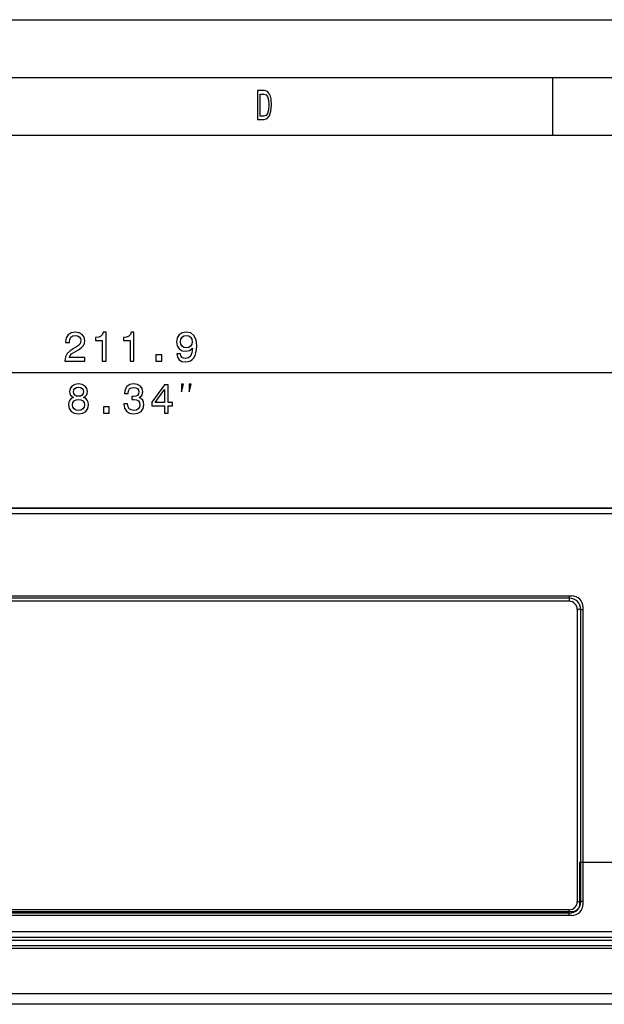
# Model space of a CAD drawing. Extents: x 0 to 594, y 0 to 420.
# Drawn here: x 164 to 214, y 335 to 420 of the extents above; entities that cross this region are included whole.
import ezdxf

# ---------------------------------------------------------------- set-up
doc = ezdxf.new("R2010")
doc.units = 0
doc.layers.get('0').update_dxf_attribs({"linetype": 'CONTINUOUS'})

msp = doc.modelspace()

# ---------------------------------------------------------------- linework, layer by layer
at = {"color": 7}
for p, q in [((0, 420), (594, 420)), ((5, 415), (589, 415)), ((10, 410), (584, 410)), ((70.47, 389.412), (276.421, 389.412)), ((68.164, 377.22), (278.727, 377.22)), ((277.596, 377.672), (69.296, 377.672)), ((69.34, 377.672), (277.551, 377.672)), ((135.246, 370.072), (211.646, 370.072)), ((211.446, 369.872), (135.446, 369.872)), ((211.446, 369.596), (135.446, 369.596)), ((212.146, 343.57), (212.146, 368.896)), ((212.446, 343.572), (212.446, 368.872)), ((212.646, 343.372), (212.646, 369.072)), ((211.646, 342.372), (135.246, 342.372)), ((211.446, 342.87), (135.446, 342.87)), ((211.446, 342.572), (135.446, 342.572)), ((279.323, 339.75), (67.568, 339.75)), ((279.296, 340.202), (67.595, 340.202)), ((279.291, 340.453), (67.6, 340.453)), ((279.328, 339.517), (67.563, 339.517)), ((279.34, 335.585), (67.551, 335.585)), ((279.375, 334.672), (67.516, 334.672))]:
    msp.add_line(p, q, dxfattribs=at)
at = {"color": 7, "ltscale": 0.125}
msp.add_line((210, 415), (210, 410), dxfattribs=at)
at = {"color": 7, "ltscale": 0.004992}
for p, q in [((211.446, 370.072), (211.446, 369.872)), ((212.645, 368.872), (212.446, 368.872)), ((212.645, 343.572), (212.446, 343.572))]:
    msp.add_line(p, q, dxfattribs=at)
at = {"color": 7, "ltscale": 0.006892}
msp.add_line((211.446, 369.872), (211.446, 369.596), dxfattribs=at)
at = {"color": 7, "ltscale": 0.007439}
msp.add_line((211.446, 342.572), (211.446, 342.87), dxfattribs=at)
at = {"color": 7, "ltscale": 0.004991}
msp.add_line((211.446, 342.372), (211.446, 342.572), dxfattribs=at)
at = {"color": 7}
for points in [[(184.998, 413.85), (184.432, 413.85), (184.432, 411.35), (184.998, 411.35), (185.265, 411.429), (185.463, 411.671), (185.585, 412.063), (185.63, 412.6), (185.59, 413.148), (185.541, 413.364), (185.473, 413.537), (185.274, 413.771), (185.145, 413.829)], [(184.98, 413.551), (185.167, 413.497), (185.294, 413.331), (185.37, 413.036), (185.394, 412.6), (185.367, 412.179), (185.292, 411.883), (185.162, 411.707), (184.98, 411.649), (184.66, 411.649), (184.66, 413.551)], [(167.729, 390.412), (169.448, 390.412), (169.448, 390.721), (168.09, 390.721), (168.165, 390.891), (168.295, 391.031), (168.695, 391.287), (168.907, 391.395), (169.145, 391.55), (169.314, 391.73), (169.412, 391.943), (169.448, 392.184), (169.387, 392.486), (169.217, 392.724), (168.958, 392.876), (168.623, 392.93), (168.277, 392.868), (168.014, 392.699), (167.845, 392.429), (167.787, 392.072), (167.787, 392.022), (168.115, 392.022), (168.115, 392.051), (168.147, 392.296), (168.245, 392.476), (168.399, 392.591), (168.605, 392.631), (168.814, 392.595), (168.969, 392.505), (169.07, 392.364), (169.106, 392.188), (169.08, 392.022), (169.012, 391.881), (168.897, 391.759), (168.738, 391.651), (168.526, 391.535), (168.173, 391.312), (167.924, 391.074), (167.776, 390.786), (167.729, 390.422)], [(170.962, 390.412), (171.29, 390.412), (171.29, 392.93), (171.045, 392.93), (170.98, 392.71), (170.85, 392.562), (170.652, 392.476), (170.379, 392.447), (170.379, 392.191), (170.962, 392.191)], [(173.381, 390.412), (173.709, 390.412), (173.709, 392.93), (173.464, 392.93), (173.399, 392.71), (173.269, 392.562), (173.071, 392.476), (172.797, 392.447), (172.797, 392.191), (173.381, 392.191)], [(177.418, 391.031), (177.472, 390.747), (177.627, 390.527), (177.872, 390.39), (178.196, 390.34), (178.409, 390.365), (178.6, 390.43), (178.762, 390.541), (178.899, 390.7), (179.007, 390.898), (179.086, 391.143), (179.133, 391.424), (179.151, 391.748), (179.09, 392.256), (178.913, 392.627), (178.632, 392.85), (178.247, 392.93), (177.894, 392.865), (177.627, 392.692), (177.454, 392.425), (177.397, 392.09), (177.454, 391.744), (177.624, 391.481), (177.876, 391.316), (178.196, 391.262), (178.535, 391.33), (178.791, 391.539), (178.733, 391.139), (178.618, 390.855), (178.441, 390.685), (178.2, 390.631), (178.013, 390.656), (177.876, 390.736), (177.786, 390.862), (177.75, 391.031)], [(177.746, 392.094), (177.782, 392.317), (177.883, 392.494), (178.041, 392.605), (178.247, 392.645), (178.459, 392.605), (178.621, 392.494), (178.722, 392.321), (178.762, 392.097), (178.722, 391.87), (178.621, 391.701), (178.456, 391.597), (178.236, 391.561), (178.038, 391.597), (177.883, 391.701), (177.782, 391.867)], [(175.616, 390.412), (176.113, 390.412), (176.113, 390.948), (175.616, 390.948)], [(168.454, 387.259), (168.271, 387.158), (168.145, 387.017), (168.065, 386.841), (168.04, 386.628), (168.098, 386.308), (168.263, 386.059), (168.534, 385.901), (168.901, 385.84), (169.265, 385.901), (169.535, 386.059), (169.701, 386.308), (169.762, 386.628), (169.733, 386.841), (169.658, 387.017), (169.528, 387.158), (169.348, 387.259), (169.492, 387.345), (169.593, 387.464), (169.654, 387.608), (169.676, 387.785), (169.618, 388.041), (169.467, 388.246), (169.222, 388.379), (168.901, 388.43), (168.577, 388.379), (168.332, 388.246), (168.177, 388.041), (168.123, 387.785), (168.141, 387.608), (168.202, 387.464)], [(172.83, 386.697), (172.83, 386.672), (172.888, 386.326), (173.057, 386.066), (173.324, 385.901), (173.677, 385.84), (174.052, 385.901), (174.333, 386.059), (174.513, 386.311), (174.578, 386.636), (174.549, 386.848), (174.469, 387.021), (174.34, 387.154), (174.167, 387.252), (174.401, 387.446), (174.484, 387.756), (174.43, 388.037), (174.275, 388.249), (174.023, 388.383), (173.677, 388.43), (173.353, 388.372), (173.104, 388.213), (172.942, 387.961), (172.888, 387.626), (172.888, 387.601), (173.209, 387.601), (173.237, 387.832), (173.331, 387.997), (173.482, 388.098), (173.695, 388.134), (173.882, 388.105), (174.019, 388.03), (174.102, 387.907), (174.134, 387.742), (174.102, 387.565), (174.016, 387.446), (173.864, 387.374), (173.659, 387.352), (173.518, 387.356), (173.518, 387.072), (173.695, 387.079), (173.922, 387.046), (174.091, 386.96), (174.192, 386.819), (174.228, 386.636), (174.188, 386.427), (174.084, 386.272), (173.918, 386.175), (173.699, 386.142), (173.472, 386.178), (173.306, 386.286), (173.201, 386.459), (173.162, 386.697)], [(176.355, 385.912), (176.679, 385.912), (176.679, 386.531), (177.036, 386.531), (177.036, 386.819), (176.679, 386.819), (176.679, 388.358), (176.351, 388.358), (175.256, 386.848), (175.256, 386.531), (176.355, 386.531)], [(177.824, 387.745), (177.991, 388.412), (177.824, 388.412)], [(178.491, 387.745), (178.658, 388.412), (178.491, 388.412)], [(168.465, 387.756), (168.494, 387.914), (168.58, 388.037), (168.717, 388.113), (168.901, 388.141), (169.081, 388.113), (169.218, 388.037), (169.304, 387.914), (169.337, 387.756), (169.304, 387.594), (169.218, 387.468), (169.081, 387.385), (168.901, 387.36), (168.717, 387.388), (168.58, 387.468), (168.494, 387.594)], [(175.559, 386.819), (176.355, 387.94), (176.355, 386.819)], [(168.386, 386.636), (168.418, 386.827), (168.523, 386.971), (168.685, 387.064), (168.901, 387.097), (169.114, 387.064), (169.276, 386.971), (169.38, 386.827), (169.416, 386.636), (169.38, 386.43), (169.276, 386.275), (169.114, 386.175), (168.901, 386.142), (168.685, 386.175), (168.523, 386.275), (168.418, 386.43)], [(171.071, 385.912), (171.568, 385.912), (171.568, 386.448), (171.071, 386.448)]]:
    msp.add_lwpolyline(points, close=True, dxfattribs=at)
at = {"color": 140}
for points in [[(243.996, 346.972), (212.346, 346.972), (212.346, 343.372), (212.345, 343.355), (212.345, 343.338), (212.344, 343.321), (212.342, 343.304), (212.34, 343.286), (212.338, 343.269), (212.335, 343.252), (212.332, 343.236), (212.329, 343.219), (212.325, 343.202), (212.32, 343.185), (212.315, 343.169), (212.31, 343.153), (212.305, 343.136), (212.299, 343.12), (212.292, 343.104), (212.286, 343.088), (212.278, 343.073), (212.271, 343.057), (212.263, 343.042), (212.255, 343.027), (212.246, 343.012), (212.237, 342.998), (212.228, 342.983), (212.218, 342.969), (212.208, 342.955), (212.197, 342.941), (212.187, 342.928), (212.176, 342.915), (212.164, 342.902), (212.153, 342.889), (212.141, 342.877), (212.128, 342.865), (212.116, 342.853), (212.103, 342.842), (212.09, 342.831), (212.076, 342.82), (212.063, 342.81), (212.049, 342.8), (212.034, 342.79), (212.02, 342.781), (212.005, 342.772), (211.991, 342.763), (211.976, 342.755), (211.96, 342.747), (211.945, 342.739), (211.929, 342.732), (211.913, 342.725), (211.897, 342.719), (211.881, 342.713), (211.865, 342.707), (211.849, 342.702), (211.832, 342.698), (211.816, 342.693), (211.799, 342.689), (211.782, 342.686), (211.765, 342.682), (211.748, 342.68), (211.731, 342.677), (211.714, 342.676), (211.697, 342.674), (211.68, 342.673), (211.663, 342.672), (211.646, 342.672), (135.246, 342.672)], [(67.196, 340.972), (261.296, 340.972)]]:
    msp.add_lwpolyline(points, dxfattribs=at)
at = {"color": 7}
for centre, radius, start, end in [((211.446, 368.872), 1, 360, 90), ((211.445, 368.896), 0.7, 359.96694, 89.96681), ((211.646, 369.072), 1, 360, 90), ((211.446, 343.572), 1, 270, 0), ((211.445, 343.57), 0.7, 270.03312, 0.03308), ((211.646, 343.372), 1, 270, 360)]:
    msp.add_arc(centre, radius, start, end, dxfattribs=at)
for centre, ratio, start_param, end_param in [((212.146, 368.872), 0.07869, 6.283185, 7.853981), ((212.146, 343.572), 0.005727, 4.712389, 6.283185)]:
    msp.add_ellipse(centre, major_axis=(0.3, 0), ratio=ratio, start_param=start_param, end_param=end_param, dxfattribs=at)

doc.saveas('drawing.dxf')
